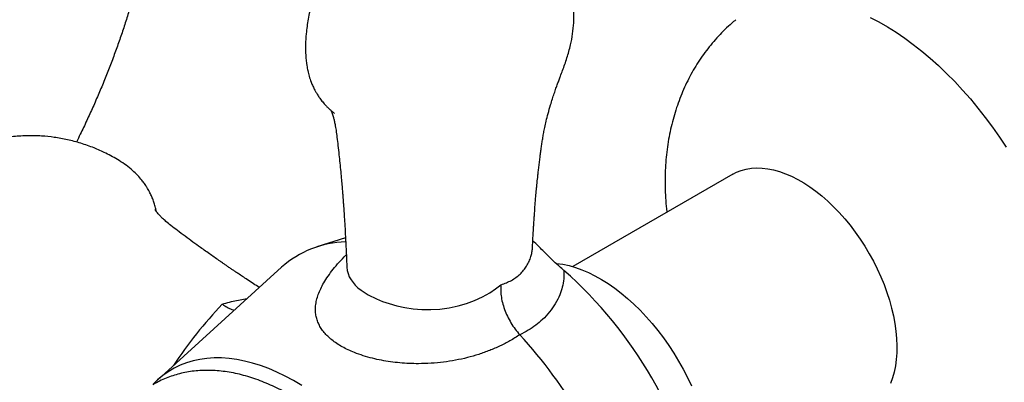
# Model space of a CAD drawing. Units: millimetres. Extents: x 10 to 200, y 13 to 287.
# Drawn here: x 147 to 162, y 72 to 78 of the extents above; entities that cross this region are included whole.
import ezdxf

# ---------------------------------------------------------------- set-up
doc = ezdxf.new("R2010")
doc.units = ezdxf.units.MM

msp = doc.modelspace()

# ---------------------------------------------------------------- linework, layer by layer
at = {"color": 7, "linetype": 'Continuous', "lineweight": 25}
for p, q in [((157.6629, 75.3351), (155.3098, 73.9767)), ((151.966, 74.402), (151.5446, 74.2673)), ((151.025, 73.9673), (149.199, 72.3072))]:
    msp.add_line(p, q, dxfattribs=at)
at = {"color": 1, "linetype": 'Continuous', "lineweight": 25, "flags": 128}
for points in [[(159.6859, 77.6445), (159.8125, 77.578), (159.9393, 77.5048), (160.0659, 77.4251), (160.1922, 77.339), (160.3178, 77.2467), (160.4425, 77.1484), (160.5661, 77.0442), (160.6882, 76.9345), (160.8087, 76.8194), (160.9273, 76.6992), (161.0437, 76.574), (161.1578, 76.4442), (161.2692, 76.3101), (161.3778, 76.1718), (161.4833, 76.0298), (161.5855, 75.8842), (161.6842, 75.7353)], [(151.9865, 73.9696), (151.9865, 73.9687), (151.9916, 73.9204), (152.0032, 73.8728), (152.0215, 73.8261), (152.0473, 73.7802), (152.1094, 73.7036), (152.1496, 73.6662), (152.1963, 73.6293), (152.2992, 73.5633), (152.4236, 73.501), (152.5118, 73.4649), (152.6059, 73.4325), (152.719, 73.4007), (152.8369, 73.3753), (152.961, 73.3569), (153.0874, 73.3466), (153.2215, 73.3448), (153.3558, 73.3526), (153.4916, 73.3706), (153.6254, 73.3989), (153.7467, 73.4341), (153.8647, 73.4779), (153.9801, 73.5311), (154.0905, 73.593), (154.1741, 73.6486), (154.2532, 73.71), (154.2532, 73.71), (154.2532, 73.71)]]:
    msp.add_lwpolyline(points, dxfattribs=at)
at = {"color": 7, "linetype": 'Continuous', "lineweight": 25, "flags": 128}
for points in [[(157.6629, 75.3351), (157.7199, 75.3645), (157.7886, 75.3914), (157.8609, 75.4111), (157.9364, 75.4235), (158.0148, 75.4287), (158.0958, 75.4264), (158.1792, 75.4168), (158.2644, 75.4), (158.3513, 75.3758), (158.4394, 75.3446), (158.5284, 75.3063), (158.618, 75.2612), (158.7077, 75.2094), (158.7973, 75.1511), (158.8863, 75.0866), (158.9744, 75.0161), (159.0613, 74.9399), (159.1465, 74.8584), (159.2298, 74.7718), (159.3109, 74.6805), (159.3893, 74.5848), (159.4648, 74.4852), (159.5371, 74.382), (159.6058, 74.2757), (159.6707, 74.1667), (159.7316, 74.0555), (159.7882, 73.9424), (159.8403, 73.8279), (159.8876, 73.7125), (159.93, 73.5967), (159.9672, 73.4809), (159.9993, 73.3656), (160.0259, 73.2513), (160.0471, 73.1384), (160.0627, 73.0273), (160.0726, 72.9186), (160.0769, 72.8126), (160.0755, 72.7098), (160.0683, 72.6106), (160.0556, 72.5154), (160.0372, 72.4246), (160.0133, 72.3385), (159.9839, 72.2576)], [(155.0633, 74.0237), (155.0717, 74.0229), (155.1621, 74.0108), (155.2544, 73.9915), (155.3483, 73.9649), (155.4434, 73.9312), (155.5394, 73.8905), (155.6361, 73.843), (155.7329, 73.7887), (155.8297, 73.7279), (155.9261, 73.6608), (156.0217, 73.5876), (156.1162, 73.5086), (156.2093, 73.4241), (156.3007, 73.3342), (156.3901, 73.2395), (156.4771, 73.1401), (156.5615, 73.0364), (156.6429, 72.9288), (156.7211, 72.8176), (156.7958, 72.7033), (156.8668, 72.5862), (156.9337, 72.4667), (156.9965, 72.3452), (157.0548, 72.2222)], [(151.3215, 72.2282), (151.2, 72.3), (151.0785, 72.3651), (150.9575, 72.4234), (150.837, 72.4748), (150.7174, 72.5191), (150.5989, 72.5563), (150.4819, 72.5862), (150.3665, 72.6088), (150.253, 72.6241), (150.1418, 72.632), (150.0329, 72.6324), (149.9267, 72.6255), (149.8235, 72.6112), (149.7234, 72.5895), (149.6266, 72.5605), (149.5334, 72.5242), (149.444, 72.4808), (149.3586, 72.4303), (149.2774, 72.3728), (149.2005, 72.3086), (149.1324, 72.2421)]]:
    msp.add_lwpolyline(points, dxfattribs=at)
at = {"color": 7, "linetype": 'Continuous', "lineweight": 25}
for centre, radius, start, end in [((152, 72.8772), 1.4626, 91.24116, 131.81137), ((150.9939, 69.1758), 6.3258, 11.39994, 48.60006), ((149.3563, 68.2304), 7.0199, 17.48995, 42.51006)]:
    msp.add_arc(centre, radius, start, end, dxfattribs=at)
at = {"color": 1, "linetype": 'Continuous', "lineweight": 25}
msp.add_arc((155.1203, 68.7337), 6.8319, 136.63941, 146.33364, dxfattribs=at)
at = {"color": 7, "linetype": 'Continuous', "lineweight": 25}
for points, knots in [([(149.1954, 80.2601), (149.1953, 80.2341), (149.195, 80.1585), (149.1917, 80.0299), (149.1843, 79.873), (149.173, 79.7117), (149.1578, 79.5463), (149.1385, 79.3768), (149.115, 79.2037), (149.0874, 79.0271), (149.0556, 78.8472), (149.0194, 78.6642), (148.979, 78.4785), (148.9342, 78.2903), (148.885, 78.0997), (148.8316, 77.9072), (148.7738, 77.7129), (148.7116, 77.517), (148.6453, 77.3199), (148.5746, 77.1218), (148.4998, 76.9229), (148.4209, 76.7236), (148.3379, 76.524), (148.251, 76.3244), (148.16, 76.1252), (148.0785, 75.9532), (148.0259, 75.8482), (148.0063, 75.809)], [0, 0, 0, 0, 0.0211523, 0.0613636, 0.1016764, 0.1421154, 0.182684, 0.2233839, 0.2642155, 0.3051775, 0.3462681, 0.3874841, 0.4288217, 0.4702767, 0.511844, 0.5535183, 0.5952939, 0.6371647, 0.6791244, 0.7211667, 0.7632848, 0.8054721, 0.8477217, 0.8900268, 0.9323804, 0.9747755, 1, 1, 1, 1]), ([(154.7167, 74.2559), (154.7181, 74.2854), (154.7212, 74.3522), (154.7265, 74.4493), (154.7318, 74.5412), (154.7367, 74.619), (154.7414, 74.6909), (154.7476, 74.7795), (154.7556, 74.8858), (154.7652, 75.0019), (154.7735, 75.0945), (154.7801, 75.1632), (154.7851, 75.214), (154.7902, 75.2635), (154.7958, 75.3163), (154.8024, 75.3763), (154.8105, 75.4469), (154.8197, 75.5229), (154.8292, 75.5974), (154.8388, 75.6688), (154.8483, 75.7368), (154.8584, 75.8064), (154.8691, 75.8763), (154.8813, 75.9491), (154.8971, 76.0306), (154.9181, 76.1238), (154.9466, 76.2346), (154.9778, 76.3423), (155.0085, 76.4407), (155.0352, 76.5221), (155.0609, 76.5974), (155.0849, 76.6651), (155.107, 76.7253), (155.1315, 76.7901), (155.1607, 76.866), (155.1929, 76.9547), (155.2237, 77.0482), (155.2518, 77.1434), (155.2818, 77.2615), (155.309, 77.4019), (155.3264, 77.5664), (155.3267, 77.7345), (155.3108, 77.8961), (155.2827, 78.0469), (155.2449, 78.1876), (155.1962, 78.3254), (155.136, 78.4607), (155.0655, 78.5906), (154.9845, 78.7155), (154.8922, 78.8357), (154.7881, 78.9499), (154.6708, 79.0579), (154.5384, 79.1586), (154.4176, 79.2318), (154.3208, 79.28), (154.257, 79.3081), (154.2003, 79.3306), (154.139, 79.3525), (154.07, 79.3741), (153.9736, 79.3998), (153.8507, 79.4249), (153.697, 79.4449), (153.5302, 79.4544), (153.3512, 79.4515), (153.1703, 79.4349), (153.0239, 79.4098), (152.9161, 79.3846), (152.8467, 79.3656), (152.7936, 79.3491), (152.7577, 79.3369), (152.7321, 79.3276), (152.6982, 79.3151), (152.6605, 79.3003), (152.5999, 79.2743), (152.5339, 79.2425), (152.4576, 79.2012), (152.3885, 79.1592), (152.3244, 79.1159), (152.2659, 79.0731), (152.1976, 79.0188), (152.1239, 78.9538), (152.0548, 78.8861), (151.9977, 78.8253), (151.9466, 78.7669), (151.8945, 78.7028), (151.8396, 78.6298), (151.7833, 78.548), (151.7288, 78.4609), (151.6789, 78.373), (151.6116, 78.2423), (151.536, 78.067), (151.4641, 77.8449), (151.414, 77.6243), (151.387, 77.4249), (151.3763, 77.2456), (151.3779, 77.0886), (151.3912, 76.9598), (151.4103, 76.8576), (151.431, 76.7762), (151.4569, 76.6989), (151.4851, 76.6313), (151.5114, 76.578), (151.5357, 76.5348), (151.5605, 76.4946), (151.5908, 76.4504), (151.6304, 76.3992), (151.6709, 76.3534), (151.7075, 76.3163), (151.7365, 76.2892), (151.7628, 76.2661), (151.7816, 76.2505), (151.7913, 76.2428), (151.7989, 76.2368), (151.8042, 76.2329), (151.8042, 76.2331), (151.8042, 76.2332)], [0, 0, 0, 0, 0.0102784, 0.0233242, 0.0341147, 0.0427187, 0.0509796, 0.0597063, 0.0743585, 0.0889881, 0.101427, 0.1078948, 0.1140304, 0.1198881, 0.1258027, 0.1330409, 0.1415532, 0.1513393, 0.1605927, 0.1686817, 0.1774694, 0.1857104, 0.1939565, 0.2021911, 0.2107657, 0.2211793, 0.2335177, 0.247675, 0.2570647, 0.2654271, 0.2728514, 0.2793135, 0.28474, 0.289659, 0.2969345, 0.3052415, 0.3135302, 0.3219293, 0.3304492, 0.3444529, 0.358134, 0.3723113, 0.3867544, 0.3992786, 0.411255, 0.4237267, 0.4363505, 0.4488379, 0.4612863, 0.4741773, 0.4874698, 0.5008049, 0.5152056, 0.5303872, 0.5377626, 0.5435325, 0.5484749, 0.5535585, 0.5602386, 0.5669769, 0.5790715, 0.5920626, 0.6062096, 0.6213271, 0.6373343, 0.6522341, 0.6590823, 0.6654902, 0.6705958, 0.673029, 0.6751957, 0.6780274, 0.681961, 0.686729, 0.6943046, 0.7006177, 0.7086163, 0.7147418, 0.7201592, 0.7269173, 0.7367951, 0.744972, 0.7513718, 0.7579287, 0.7646036, 0.7723092, 0.7810833, 0.7898259, 0.7984017, 0.8067951, 0.8271629, 0.8468489, 0.8659946, 0.884459, 0.8977003, 0.9114, 0.9241967, 0.9306264, 0.9379611, 0.9457561, 0.9516319, 0.9570728, 0.9613346, 0.9646495, 0.9696954, 0.9758026, 0.9823928, 0.9857343, 0.989129, 0.9924704, 0.9945079, 0.9954295, 0.9963424, 0.9983154, 1, 1, 1, 1]), ([(157.7099, 77.6106), (157.6983, 77.6012), (157.6508, 77.5631), (157.5722, 77.4908), (157.4744, 77.3937), (157.382, 77.2913), (157.2945, 77.1843), (157.2123, 77.0727), (157.1355, 76.9567), (157.0641, 76.8364), (156.9983, 76.7121), (156.9381, 76.5839), (156.8837, 76.4518), (156.835, 76.3159), (156.7924, 76.1765), (156.7557, 76.0335), (156.7251, 75.8871), (156.7008, 75.7375), (156.6828, 75.5847), (156.6713, 75.4291), (156.6664, 75.2709), (156.6678, 75.1105), (156.6766, 74.9483), (156.6853, 74.8364), (156.6929, 74.7786), (156.6933, 74.7754)], [0, 0, 0, 0, 0.0142298, 0.057978, 0.1017624, 0.1456237, 0.1896041, 0.2337478, 0.2781008, 0.3227116, 0.3676299, 0.4129072, 0.4585951, 0.5047445, 0.5514037, 0.5986155, 0.6464143, 0.6948226, 0.7438465, 0.7934727, 0.843666, 0.8943688, 0.9455037, 0.9969791, 1, 1, 1, 1]), ([(151.7539, 76.2742), (151.756, 76.2692), (151.7611, 76.2573), (151.7706, 76.2303), (151.7798, 76.2013), (151.789, 76.1691), (151.7999, 76.1265), (151.8134, 76.0637), (151.8277, 75.98), (151.8412, 75.8757), (151.8554, 75.7545), (151.8695, 75.6279), (151.8831, 75.4986), (151.8952, 75.3754), (151.9058, 75.2599), (151.9146, 75.1587), (151.9213, 75.0767), (151.9258, 75.0205), (151.9286, 74.984), (151.9309, 74.9538), (151.934, 74.9119), (151.9387, 74.8473), (151.945, 74.7562), (151.9528, 74.6353), (151.9615, 74.4897), (151.9706, 74.3195), (151.9792, 74.1434), (151.9841, 74.0242), (151.9863, 73.9696)], [0, 0, 0, 0, 0.02327465, 0.05568205, 0.08291783, 0.10497738, 0.1336408, 0.1647557, 0.20338881, 0.24732015, 0.29698948, 0.35241955, 0.40005881, 0.45105258, 0.49766026, 0.53630791, 0.57053308, 0.59442372, 0.60259907, 0.6134215, 0.6296873, 0.65140013, 0.68883099, 0.73596296, 0.79280422, 0.85935857, 0.93562296, 1, 1, 1, 1]), ([(149.1831, 74.7874), (149.182, 74.7934), (149.1794, 74.8063), (149.1734, 74.8324), (149.1662, 74.861), (149.1539, 74.9039), (149.1359, 74.9576), (149.1109, 75.0192), (149.0807, 75.0816), (149.0467, 75.1411), (149.0091, 75.1976), (148.9647, 75.2561), (148.9076, 75.3213), (148.8303, 75.3957), (148.7394, 75.4689), (148.6399, 75.5363), (148.5395, 75.5951), (148.4165, 75.6589), (148.2618, 75.7276), (148.0732, 75.7941), (147.8778, 75.8458), (147.685, 75.8807), (147.5201, 75.8978), (147.3833, 75.9037), (147.273, 75.9033), (147.1637, 75.898), (147.0628, 75.8884), (146.9669, 75.875), (146.8765, 75.8587), (146.789, 75.8389), (146.7123, 75.8182), (146.6474, 75.7982), (146.5843, 75.7765), (146.5133, 75.7494), (146.437, 75.7162), (146.3666, 75.6815), (146.3082, 75.6496), (146.2541, 75.6176), (146.1952, 75.5798), (146.1335, 75.5361), (146.0741, 75.4899), (146.0163, 75.4411), (145.9534, 75.3833), (145.8756, 75.3048), (145.7886, 75.2062), (145.6983, 75.0892), (145.6136, 74.964), (145.5385, 74.8364), (145.4766, 74.7147), (145.4303, 74.6093), (145.3959, 74.5193), (145.3718, 74.4467), (145.3522, 74.3803), (145.336, 74.3175), (145.3224, 74.255), (145.3125, 74.1998), (145.3049, 74.1492), (145.2982, 74.093), (145.2901, 73.9946), (145.2895, 73.8578), (145.307, 73.6912), (145.3389, 73.5334), (145.3831, 73.3846), (145.4387, 73.2428), (145.515, 73.0864), (145.6185, 72.9183), (145.74, 72.7648), (145.8579, 72.6424), (145.9709, 72.5421), (146.0992, 72.446), (146.2422, 72.3591), (146.3924, 72.2882), (146.5264, 72.2391), (146.643, 72.2042), (146.7394, 72.1794), (146.8357, 72.1582), (146.9309, 72.1402), (147.015, 72.1266), (147.0861, 72.1152), (147.1481, 72.1047), (147.2144, 72.0929), (147.2904, 72.0784), (147.3778, 72.0605), (147.4668, 72.0408), (147.5507, 72.0207), (147.6211, 72.0026), (147.6792, 71.9869), (147.7233, 71.9743), (147.7535, 71.9653), (147.7699, 71.9603), (147.7757, 71.9586), (147.7768, 71.9582), (147.7771, 71.9581), (147.7772, 71.9581), (147.777, 71.9581), (147.7766, 71.9582), (147.7763, 71.9583), (147.7761, 71.9583), (147.7767, 71.9582), (147.7812, 71.9568), (147.794, 71.9528), (147.8195, 71.9447), (147.8593, 71.9317), (147.9141, 71.9126), (147.9779, 71.8887), (148.0438, 71.8629), (148.1144, 71.8348), (148.1859, 71.8057), (148.2588, 71.7754), (148.324, 71.7479), (148.3857, 71.7215), (148.4551, 71.6913), (148.5139, 71.6655), (148.5526, 71.648), (148.5621, 71.6438)], [0, 0, 0, 0, 0.0018813, 0.0040543, 0.0074683, 0.011324, 0.0181628, 0.0250879, 0.0318464, 0.0395597, 0.0460397, 0.0521925, 0.0613922, 0.0715208, 0.0835189, 0.095343, 0.1064022, 0.117137, 0.1353624, 0.1552388, 0.1749068, 0.1938433, 0.2120022, 0.2229435, 0.2335788, 0.243992, 0.2546561, 0.2629691, 0.2720305, 0.2812148, 0.2888784, 0.2949631, 0.3008213, 0.3081249, 0.3168888, 0.3247904, 0.3307628, 0.3360672, 0.3429283, 0.3509452, 0.3578413, 0.3646409, 0.3728989, 0.3826837, 0.3966773, 0.41091, 0.4254562, 0.44044, 0.4538418, 0.4648323, 0.4736371, 0.4816063, 0.4869456, 0.4939119, 0.5005939, 0.5055978, 0.5103843, 0.5157213, 0.52232, 0.5398617, 0.5565714, 0.5719106, 0.5871188, 0.6019336, 0.6162558, 0.6376263, 0.6591107, 0.6728765, 0.6868466, 0.702889, 0.7192945, 0.7349411, 0.7508178, 0.760522, 0.7701813, 0.7796634, 0.7891498, 0.7981503, 0.8042401, 0.8099166, 0.8166881, 0.8246778, 0.8340853, 0.8449671, 0.8540496, 0.8623215, 0.8691075, 0.8743895, 0.8781562, 0.8804115, 0.8807467, 0.8809976, 0.8810952, 0.8811782, 0.8812516, 0.8813232, 0.8813989, 0.8814841, 0.8816962, 0.8823322, 0.8845662, 0.8881474, 0.8942721, 0.902443, 0.9126431, 0.9229034, 0.932253, 0.9444871, 0.9549391, 0.964608, 0.9735687, 0.9825422, 0.9957322, 1, 1, 1, 1]), ([(150.6971, 73.6693), (150.6692, 73.6874), (150.6117, 73.725), (150.5291, 73.7794), (150.4541, 73.8292), (150.3928, 73.8702), (150.3447, 73.9025), (150.3103, 73.9258), (150.285, 73.9429), (150.2629, 73.958), (150.2365, 73.976), (150.2035, 73.9985), (150.1641, 74.0255), (150.0889, 74.0774), (149.9774, 74.1551), (149.8449, 74.2492), (149.7199, 74.3394), (149.6059, 74.423), (149.4954, 74.5051), (149.3996, 74.5781), (149.3263, 74.6392), (149.2742, 74.6873), (149.2376, 74.7241), (149.2091, 74.7555), (149.1895, 74.779), (149.1761, 74.7964), (149.1675, 74.8085), (149.1626, 74.816), (149.162, 74.8169), (149.1617, 74.8174)], [0, 0, 0, 0, 0.0423452, 0.0873764, 0.1254225, 0.1564878, 0.180577, 0.1987005, 0.2090263, 0.2191777, 0.2327013, 0.2495949, 0.2698557, 0.2934695, 0.365351, 0.4430708, 0.5021386, 0.5641492, 0.6260128, 0.680833, 0.7287635, 0.7686397, 0.805831, 0.8433065, 0.8800782, 0.9074866, 0.9340188, 0.9662692, 1, 1, 1, 1]), ([(155.1772, 73.9208), (155.1353, 73.9579), (155.0514, 74.0322), (154.9277, 74.1533), (154.819, 74.2644), (154.7494, 74.3282), (154.7215, 74.3539)], [0, 0, 0, 0, 0.2716808, 0.544608, 0.8170695, 1, 1, 1, 1]), ([(151.9862, 73.9697), (151.9864, 73.968), (151.9869, 73.9618), (151.986, 73.9553), (151.9859, 73.9545), (151.9859, 73.9542)], [0, 0, 0, 0, 0.1751584, 0.6379493, 1, 1, 1, 1]), ([(155.1772, 73.9208), (155.1773, 73.919), (155.1805, 73.8769), (155.1791, 73.7944), (155.1583, 73.6757), (155.118, 73.5531), (155.0558, 73.4294), (154.9701, 73.3076), (154.872, 73.2021), (154.7655, 73.1127), (154.6549, 73.0368), (154.5723, 72.9949), (154.531, 72.9739)], [0, 0, 0, 0, 0.0045996, 0.1078739, 0.2114255, 0.3147879, 0.4385481, 0.5626037, 0.6864171, 0.7909021, 0.8955302, 1, 1, 1, 1]), ([(154.2532, 73.71), (154.2531, 73.7089), (154.2502, 73.6838), (154.2478, 73.6315), (154.254, 73.5456), (154.2719, 73.45), (154.3028, 73.3482), (154.3455, 73.2462), (154.3982, 73.1487), (154.4602, 73.0555), (154.5072, 73.0014), (154.531, 72.9739)], [0, 0, 0, 0, 0.0047964, 0.1149743, 0.227284, 0.3550166, 0.4862615, 0.6128763, 0.7430845, 0.8696974, 1, 1, 1, 1]), ([(150.1532, 73.4245), (150.1542, 73.4238), (150.1774, 73.407), (150.2238, 73.3779), (150.2825, 73.3483), (150.3173, 73.3389), (150.33, 73.3355)], [0, 0, 0, 0, 0.0164459, 0.3942216, 0.779307, 1, 1, 1, 1]), ([(152.7172, 66.0337), (152.7425, 66.0484), (152.7975, 66.0804), (152.8777, 66.1371), (152.9583, 66.2021), (153.0346, 66.273), (153.1066, 66.3496), (153.1742, 66.4318), (153.2372, 66.5194), (153.2955, 66.6125), (153.349, 66.7109), (153.3976, 66.8144), (153.441, 66.9229), (153.4791, 67.0362), (153.5119, 67.1541), (153.5392, 67.2762), (153.5609, 67.4022), (153.5769, 67.5319), (153.5874, 67.6648), (153.5922, 67.8007), (153.5913, 67.9391), (153.5849, 68.0799), (153.573, 68.2225), (153.5557, 68.3668), (153.533, 68.5125), (153.505, 68.6592), (153.4719, 68.8067), (153.4337, 68.9546), (153.3906, 69.1028), (153.3426, 69.251), (153.2899, 69.3988), (153.2325, 69.546), (153.1707, 69.6924), (153.1046, 69.8377), (153.0342, 69.9815), (152.9597, 70.1237), (152.8813, 70.2639), (152.7991, 70.402), (152.7133, 70.5376), (152.624, 70.6705), (152.5314, 70.8005), (152.4356, 70.9272), (152.3369, 71.0505), (152.2353, 71.1701), (152.1311, 71.2858), (152.0244, 71.3973), (151.9154, 71.5044), (151.8043, 71.6069), (151.6912, 71.7046), (151.5764, 71.7973), (151.46, 71.8847), (151.3422, 71.9666), (151.2232, 72.0428), (151.1032, 72.1131), (150.9824, 72.1773), (150.8611, 72.2352), (150.7395, 72.2866), (150.618, 72.3313), (150.4967, 72.369), (150.376, 72.3998), (150.2564, 72.4234), (150.1381, 72.4397), (150.0214, 72.4489), (149.9068, 72.4507), (149.7946, 72.4454), (149.6849, 72.433), (149.5782, 72.4136), (149.4746, 72.3874), (149.3743, 72.3546), (149.2777, 72.315), (149.1976, 72.2766), (149.1513, 72.2489), (149.1346, 72.239)], [0, 0, 0, 0, 0.0113697, 0.0247139, 0.0380675, 0.0514592, 0.0649164, 0.0784632, 0.0921203, 0.1059032, 0.1198221, 0.1338808, 0.1480769, 0.1624023, 0.176844, 0.1913855, 0.2060085, 0.2206943, 0.2354251, 0.250185, 0.2649608, 0.2797404, 0.2945144, 0.3092775, 0.3240262, 0.3387584, 0.353473, 0.3681701, 0.3828502, 0.3975144, 0.4121642, 0.4268013, 0.4414275, 0.4560449, 0.4706555, 0.4852614, 0.499865, 0.5144683, 0.5290732, 0.5436817, 0.5582958, 0.5729179, 0.5875502, 0.6021948, 0.6168538, 0.6315294, 0.6462232, 0.660937, 0.675672, 0.6904291, 0.7052084, 0.7200092, 0.7348297, 0.7496664, 0.7645142, 0.7793637, 0.7942027, 0.8090172, 0.8237904, 0.8385033, 0.8531352, 0.8676656, 0.8820756, 0.8963501, 0.910479, 0.9244587, 0.9382928, 0.9519913, 0.9655703, 0.9790513, 0.9924592, 1, 1, 1, 1])]:
    msp.add_open_spline(points, degree=3, knots=knots, dxfattribs=at)
at = {"color": 1, "linetype": 'Continuous', "lineweight": 25}
for points, knots in [([(154.2532, 73.71), (154.2532, 73.71), (154.2807, 73.7181), (154.3336, 73.7372), (154.4071, 73.7733), (154.4746, 73.8166), (154.5349, 73.8666), (154.5876, 73.9225), (154.6324, 73.984), (154.6688, 74.0515), (154.6946, 74.1196), (154.7096, 74.1868), (154.7165, 74.2308), (154.7163, 74.2544), (154.7163, 74.2559)], [0, 0, 0, 0, 0.0000161, 0.1004657, 0.2015988, 0.3047051, 0.4084324, 0.5105771, 0.6133184, 0.7179872, 0.8233541, 0.9084654, 0.9940008, 1, 1, 1, 1]), ([(154.531, 72.9739), (154.4831, 72.9434), (154.3896, 72.8839), (154.2404, 72.8076), (154.0868, 72.7407), (153.9261, 72.6832), (153.7587, 72.635), (153.5864, 72.597), (153.4082, 72.569), (153.225, 72.5518), (153.0554, 72.5464), (152.9025, 72.5498), (152.7661, 72.559), (152.6294, 72.5747), (152.4943, 72.5971), (152.3595, 72.6268), (152.2261, 72.6642), (152.1064, 72.7066), (152.0039, 72.7508), (151.9166, 72.7952), (151.8364, 72.844), (151.7647, 72.8963), (151.7029, 72.9508), (151.6502, 73.0075), (151.6068, 73.0666), (151.5716, 73.1289), (151.5459, 73.1937), (151.5295, 73.2613), (151.5227, 73.3302), (151.5253, 73.4042), (151.5386, 73.4828), (151.5637, 73.5667), (151.5994, 73.6517), (151.6474, 73.7422), (151.7086, 73.8377), (151.7839, 73.939), (151.8713, 74.0417), (151.937, 74.1136), (151.9755, 74.1511), (151.9784, 74.154)], [0, 0, 0, 0, 0.0345219, 0.0673759, 0.1002304, 0.1337197, 0.1672081, 0.2008334, 0.2344557, 0.2689453, 0.3034288, 0.3282353, 0.3530387, 0.3784482, 0.4038527, 0.4287977, 0.4557943, 0.4831429, 0.503954, 0.524763, 0.5464241, 0.5680871, 0.5893019, 0.6105195, 0.6324489, 0.6543817, 0.6778308, 0.7012836, 0.7252978, 0.7493149, 0.7775184, 0.805725, 0.834501, 0.863279, 0.8964279, 0.9295785, 0.9633989, 0.9972195, 1, 1, 1, 1]), ([(150.1532, 73.4245), (150.1532, 73.4245), (150.1892, 73.4353), (150.2608, 73.4553), (150.3655, 73.4793), (150.4505, 73.4956), (150.4989, 73.5015), (150.5147, 73.5034)], [0, 0, 0, 0, 0.0000454, 0.2834717, 0.5688262, 0.8597485, 1, 1, 1, 1])]:
    msp.add_open_spline(points, degree=3, knots=knots, dxfattribs=at)

doc.saveas('drawing.dxf')
